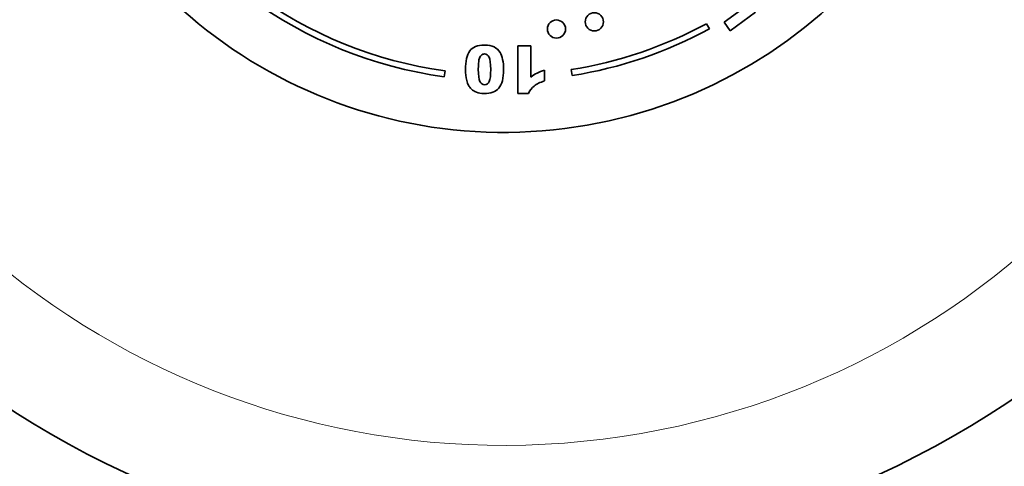
# Model space of a CAD drawing. Units: millimetres. Extents: x 0 to 761, y 0 to 1164.
# Drawn here: x 407 to 488, y 645 to 682 of the extents above; entities that cross this region are included whole.
import ezdxf
from ezdxf import colors
from ezdxf.entities.mleader import LeaderData, LeaderLine
from ezdxf.math import Vec2, Vec3

# ---------------------------------------------------------------- set-up
doc = ezdxf.new("R2010")
doc.units = ezdxf.units.MM
doc.layers.add('DV6_Défaut', color=7, linetype='Continuous')
doc.layers.add('Défaut', color=7, linetype='Continuous')

# ---------------------------------------------------------------- blocks, each defined once
blk = doc.blocks.new('_DOT')
at = {"color": 0}
blk.add_line((0, 0), (-1, 0), dxfattribs=at)
at = {"color": 0, "const_width": 0.333}
blk.add_lwpolyline([(-0.1665, 0, 1), (0.1665, 0, 1)], format="xyb", close=True, dxfattribs=at)
blk = doc.blocks.new('SE5')
at = {"layer": 'DV6_Défaut', "color": 7, "linetype": 'Continuous', "lineweight": 35}
for p, q in [((465.1766268509651, 681.8968824542413), (466.5982468455662, 682.9297498389818)), ((467.7871852462782, 682.7165528595378), (465.6887761540559, 681.1919694128852)), ((463.9642629885936, 681.3316397062629), (463.7264008307083, 681.7714369252697)), ((465.6887761540559, 681.1919694128852), (465.1766268509651, 681.8968824542413)), ((448.1033649720142, 675.999159213873), (448.1033649720142, 679.9329888251219)), ((448.1033649720142, 679.932988825122), (449.1896621873437, 679.932988825122)), ((449.1896621873437, 679.932988825122), (449.1896621873437, 677.3556521832693)), ((452.5332992261562, 677.9709817732527), (452.6123939853954, 677.477277388969)), ((442.016610558955, 677.3701658559329), (442.0857085749107, 677.8653683036157)), ((450.3189701553613, 677.9169976478405), (450.3189701553613, 677.0358286376393)), ((448.9922538609031, 675.999159213873), (448.1033649720142, 675.999159213873))]:
    blk.add_line(p, q, dxfattribs=at)
for centre in [(451.3103872100071, 681.3269969342915), (454.4451656139253, 681.9227788817029)]:
    blk.add_circle(centre, 0.75, dxfattribs=at)
for radius, start, end in [(75.00000000000001, 187.6622556607661, 359.9999999999999), (40.00000000000001, 194.4775121859301, 0), (35.75, 205.9319744056469, 262.0565281894096), (35.25, 205.931974405647, 262.0565281894096), (35.24999999999999, 279.1018249967544, 298.4065206357458), (35.75000000000001, 279.1018249967544, 298.4065206357458)]:
    blk.add_arc((446.9571186997898, 712.7771408652493), radius, start, end, dxfattribs=at)
at = {"layer": 'DV6_Défaut', "color": 7, "linetype": 'Continuous', "lineweight": 18}
blk.add_arc((446.9571186997898, 712.7771408652493), 65.8890756302521, 188.7295277895062, 359.9999999999999, dxfattribs=at)
at = {"layer": 'DV6_Défaut', "color": 7, "linetype": 'Continuous', "lineweight": 35}
for points, knots in [([(444.1298331275146, 679.5106011769278), (444.3669436872058, 679.8359389216204), (444.7760972576497, 679.999159213873), (445.6815287437263, 679.999159213873), (445.945107458918, 679.9473257426847), (446.1458243047961, 679.843658800308)], [0, 0, 0, 0, 0.6406820950060894, 0.6406820950060894, 1, 1, 1, 1]), ([(443.8816941696982, 677.0678109922021), (443.8089067420721, 677.3556521832692), (443.7736158680715, 677.6567274520863), (443.7736158680715, 678.6713400796023), (443.8916197280109, 679.1852634322353), (444.1298331275146, 679.5106011769278)], [0, 0, 0, 0, 0.3086956521739165, 0.3086956521739165, 1, 1, 1, 1]), ([(445.0749668468419, 679.1510753980472), (444.9955623803407, 679.073876611171), (444.9360090304647, 678.9536670716067), (444.8610159232135, 678.6228151278515), (444.8422676464007, 678.3647506117226), (444.8422676464007, 677.5012270385214), (444.8852783990889, 677.1560381772036), (444.9724027442778, 676.9795838072008)], [0, 0, 0, 0, 0.2881818181818371, 0.2881818181818371, 0.5763636363636513, 0.5763636363636513, 1, 1, 1, 1]), ([(445.7377735741647, 678.9955749844822), (445.6506492289759, 679.1753378739226), (445.5249254903489, 679.265770738549), (445.2503183770321, 679.265770738549), (445.1554741531556, 679.227171345111), (445.0749668468419, 679.1510753980472)], [0, 0, 0, 0, 0.6024096385542187, 0.6024096385542187, 1, 1, 1, 1]), ([(446.6387937009913, 679.387083117926), (446.7325350850553, 679.2448167821112), (446.8042196728689, 679.0496141352957), (446.9078866152455, 678.555541899288), (446.9343547707459, 678.2820376257837), (446.9343547707459, 677.9831680365916)], [0, 0, 0, 0, 0.5000000000000135, 0.5000000000000135, 1, 1, 1, 1]), ([(449.1896621873437, 677.3556521832692), (449.3661165573464, 677.4890958005838), (449.5359538884741, 677.5971741022104), (449.8646001526042, 677.762600074088), (450.0719340373574, 677.8420045405893), (450.3189701553613, 677.9169976478405)], [0, 0, 0, 0, 0.5000000000000004, 0.5000000000000004, 1, 1, 1, 1]), ([(444.277613662392, 676.3454509150034), (444.1717410403903, 676.4491178573801), (444.0890280544515, 676.5571961590067), (443.9677156750746, 676.7843811603854), (443.9180878835113, 676.9167219378874), (443.8816941696982, 677.0678109922021)], [0, 0, 0, 0, 0.5000000000000008, 0.5000000000000008, 1, 1, 1, 1]), ([(446.5373324382397, 676.4391922990674), (446.2726508832356, 676.1458369089378), (445.8690115118542, 675.999159213873), (445.0672469681542, 675.999159213873), (444.8532960445259, 676.031141568436), (444.6867672328358, 676.095106277562)], [0, 0, 0, 0, 0.675378266850069, 0.675378266850069, 1, 1, 1, 1]), ([(444.9724027442778, 676.9795838072008), (445.0595270894666, 676.8020265973855), (445.1907650271562, 676.7137994123842), (445.5425709273492, 676.7137994123842), (445.6705003456012, 676.8042322770106), (445.7499048121024, 676.9839951664509)], [0, 0, 0, 0, 0.4921630094043881, 0.4921630094043881, 1, 1, 1, 1])]:
    blk.add_open_spline(points, degree=3, knots=knots, dxfattribs=at)
for points in [[(446.1458243047961, 679.843658800308), (446.3454383108617, 679.7399918579314), (446.5108642827394, 679.5877999638041), (446.6387937009913, 679.387083117926)], [(445.8679086720418, 677.9853737162165), (445.8679086720418, 678.4783431124117), (445.8248979193536, 678.8147092552294), (445.7377735741647, 678.9955749844822)], [(445.7499048121024, 676.9839951664509), (445.8282064387912, 677.1648608957037), (445.8679086720418, 677.4990213588964), (445.8679086720418, 677.9853737162165)], [(446.9343547707459, 677.9831680365916), (446.9343547707459, 677.2475738816424), (446.8020139932439, 676.7336505290094), (446.5373324382397, 676.4391922990674)], [(444.6867672328358, 676.095106277562), (444.5191355813332, 676.159070986688), (444.382383444581, 676.2428868124392), (444.277613662392, 676.3454509150034)], [(449.467577820098, 676.61123530982), (449.2646552945949, 676.4458093379425), (449.1069492014049, 676.2417839726268), (448.9922538609031, 675.999159213873)], [(450.3189701553613, 677.0358286376393), (449.9539301774182, 676.9178247776999), (449.6693975057887, 676.7766612816977), (449.467577820098, 676.61123530982)]]:
    blk.add_open_spline(points, degree=3, dxfattribs=at)

msp = doc.modelspace()

# ---------------------------------------------------------------- block references
at = {"layer": 'Défaut'}
msp.add_blockref('SE5', (0, 0), dxfattribs=at)

# ---------------------------------------------------------------- leaders
at = {"layer": 'Défaut', "color": 7, "linetype": 'Continuous', "lineweight": 18}
ml = msp.add_multileader_mtext('Standard', dxfattribs=at)
ml.set_content('{\\pxsm0.9;\\fSolid Edge ISO|b1||i0||c0|p34;\\W1.;13/03/2017\\P}', color=256)
ml.set_leader_properties()
ml.set_arrow_properties(name='DOT')
ml.build(insert=Vec2(0, 0))
ml.multileader.update_dxf_attribs({"leader_type": 0, "dogleg_length": 0, "arrow_head_size": 12})
ctx = ml.context
ctx.base_point, ctx.char_height, ctx.arrow_head_size, ctx.landing_gap_size = Vec3(656.6018163066163, 1156.97330504306), 12, 12, 4.199999999999999
notes = []
notes.append((ctx, [(0, (0, 0, 0), (0, 0), (1, 0), 1, [])]))
ctx.mtext.insert = Vec3(658.6018163066163, 1163.09342516318)
for ctx, leaders in notes:
    for number, flags, end, landing, length, lines in leaders:
        leader = LeaderData()
        leader.index, (leader.has_last_leader_line, leader.has_dogleg_vector, leader.attachment_direction) = number, flags
        leader.last_leader_point, leader.dogleg_vector, leader.dogleg_length = Vec3(end), Vec3(landing), length
        for number, points, colour, breaks in lines:
            line = LeaderLine()
            line.index, line.vertices, line.color, line.breaks = number, Vec3.list(points), colors.encode_raw_color(colour), breaks
            leader.lines.append(line)
        ctx.leaders.append(leader)

doc.saveas('drawing.dxf')
